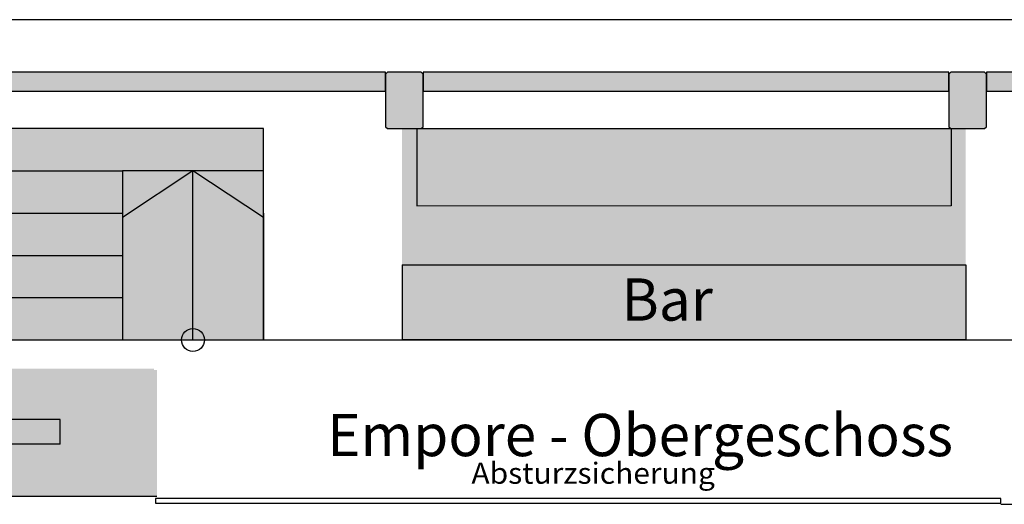
# Model space of a CAD drawing. Units: millimetres. Extents: x 2250 to 267874, y 750 to 62250.
# Drawn here: x 39620 to 50104, y 57089 to 62250 of the extents above; entities that cross this region are included whole.
import ezdxf

# ---------------------------------------------------------------- set-up
doc = ezdxf.new("R2010")
doc.units = ezdxf.units.MM
doc.header["$MEASUREMENT"] = 0
doc.header["$PDMODE"] = 34
doc.header["$PDSIZE"] = 5
doc.linetypes.add('NICHT_SICHTBAR', pattern=[0])
doc.linetypes.add('STANDARDMUSTER', pattern=[0])
for name, color, linetype in [('A_OEFFNUNGEN', 1, 'STANDARDMUSTER'), ('A_RAUMBEZEICHNUNG_N1', 1, 'STANDARDMUSTER'), ('A_STUETZEN', 1, 'STANDARDMUSTER'), ('A_TRIBUENEN', 1, 'STANDARDMUSTER'), ('A_WAENDE', 1, 'STANDARDMUSTER'), ('ABSTURZSICHERUNG', 1, 'STANDARDMUSTER'), ('HINTERGRUND-TB_NICHT_BEL20', 1, 'STANDARDMUSTER'), ('MOEBLIERUNG', 1, 'STANDARDMUSTER'), ('RETTUNGSWEG', 1, 'STANDARDMUSTER'), ('TRIBUENE_OG_KOMPLETT_AUS', 1, 'STANDARDMUSTER')]:
    doc.layers.add(name, color=color, linetype=linetype)
doc.styles.add('ARIAL', font='arial.ttf')

# ---------------------------------------------------------------- blocks, each defined once
blk = doc.blocks.new('RICHTUNG-12A92', base_point=(38644, 57110))
at = {"layer": 'RETTUNGSWEG'}
blk.add_hatch(color=82, dxfattribs=at).paths.add_polyline_path([(39169, 57991), (39462, 58284), (39162, 58284), (38737, 57860), (38737, 57860), (39162, 57436), (39162, 57436), (39462, 57436), (39462, 57436), (39169, 57729), (40050, 57729), (40050, 57991)])
at = {"layer": 'RETTUNGSWEG', "color": 82, "linetype": 'NICHT_SICHTBAR'}
for p, q in [((38737, 57860), (39162, 58284)), ((39162, 58284), (39462, 58284)), ((39169, 57991), (39462, 58284)), ((40050, 57991), (39169, 57991)), ((40050, 57729), (40050, 57991)), ((38737, 57860), (39162, 57436)), ((39169, 57729), (39462, 57436)), ((40050, 57729), (39169, 57729)), ((39162, 57436), (39462, 57436))]:
    blk.add_line(p, q, dxfattribs=at)
at = {"layer": 'RETTUNGSWEG', "color": 82, "linetype": 'STANDARDMUSTER'}
blk.add_point((39394, 57860), dxfattribs=at)

msp = doc.modelspace()

# ---------------------------------------------------------------- hatches: boundary and pattern name
at = {"layer": 'A_STUETZEN'}
for points in [[(43535, 61690), (43515, 61670), (43515, 61110), (43535, 61090), (43895, 61090), (43915, 61110), (43915, 61670), (43895, 61690)], [(49535, 61690), (49515, 61670), (49515, 61110), (49535, 61090), (49895, 61090), (49915, 61110), (49915, 61670), (49895, 61690)]]:
    msp.add_hatch(color=250, dxfattribs=at).paths.add_polyline_path(points)
at = {"layer": 'A_WAENDE'}
for points in [[(43515, 61490), (43515, 61690), (37915, 61690), (37915, 61490)], [(49515, 61490), (49515, 61690), (43915, 61690), (43915, 61490)], [(55515, 61490), (55515, 61690), (49915, 61690), (49915, 61490)]]:
    msp.add_hatch(color=250, dxfattribs=at).paths.add_polyline_path(points)
at = {"layer": 'HINTERGRUND-TB_NICHT_BEL20'}
msp.add_hatch(color=9, dxfattribs=at).paths.add_polyline_path([(31715, 58840), (42215, 58840), (42215, 61090), (31715, 61090)])
at = {"layer": 'MOEBLIERUNG', "true_color": 0xffeddb}
msp.add_hatch(color=7, dxfattribs=at).paths.add_polyline_path([(43692, 61090), (49693, 61090), (49693, 58840), (43692, 58840)])
at = {"layer": 'RETTUNGSWEG'}
for points in [[(22265, 60635), (24705, 60635), (24705, 58521), (41081, 58521), (41081, 57171), (23355, 57171), (23355, 59285), (22265, 59285)], [(22265, 60629), (24755, 60629), (24755, 58535), (41050, 58535), (41050, 57185), (23405, 57185), (23405, 59279), (22265, 59279)]]:
    msp.add_hatch(color=81, dxfattribs=at).paths.add_polyline_path(points)

# ---------------------------------------------------------------- linework, layer by layer
at = {"layer": 'A_OEFFNUNGEN', "color": 250, "linetype": 'CONTINUOUS'}
for p, q in [((50066, 57152), (41066, 57152)), ((41066, 57152), (41066, 57102)), ((50066, 57102), (50066, 57152)), ((41066, 57102), (50066, 57102))]:
    msp.add_line(p, q, dxfattribs=at)
at = {"layer": 'A_STUETZEN', "color": 250, "linetype": 'NICHT_SICHTBAR'}
for p, q in [((43535, 61690), (43515, 61670)), ((43515, 61670), (43515, 61110)), ((43895, 61690), (43535, 61690)), ((43915, 61670), (43895, 61690)), ((43915, 61110), (43915, 61670)), ((49535, 61690), (49515, 61670)), ((49515, 61670), (49515, 61110)), ((49895, 61690), (49535, 61690)), ((49915, 61670), (49895, 61690)), ((49915, 61110), (49915, 61670)), ((43515, 61110), (43535, 61090)), ((43535, 61090), (43895, 61090)), ((43895, 61090), (43915, 61110)), ((49515, 61110), (49535, 61090)), ((49535, 61090), (49895, 61090)), ((49895, 61090), (49915, 61110))]:
    msp.add_line(p, q, dxfattribs=at)
at = {"layer": 'A_STUETZEN', "color": 250, "linetype": 'CONTINUOUS'}
for p, q in [((43535, 61690), (43515, 61670)), ((43515, 61670), (43515, 61110)), ((43895, 61690), (43535, 61690)), ((43915, 61670), (43895, 61690)), ((43915, 61110), (43915, 61670)), ((49535, 61690), (49515, 61670)), ((49515, 61670), (49515, 61110)), ((49895, 61690), (49535, 61690)), ((49915, 61670), (49895, 61690)), ((49915, 61110), (49915, 61670)), ((43515, 61110), (43535, 61090)), ((43535, 61090), (43895, 61090)), ((43895, 61090), (43915, 61110)), ((49515, 61110), (49535, 61090)), ((49535, 61090), (49895, 61090)), ((49895, 61090), (49915, 61110))]:
    msp.add_line(p, q, dxfattribs=at)
at = {"layer": 'A_TRIBUENEN', "color": 250, "linetype": 'CONTINUOUS'}
msp.add_line((51566, 57089), (50066, 57089), dxfattribs=at)
at = {"layer": 'A_WAENDE', "color": 250, "linetype": 'NICHT_SICHTBAR'}
for p, q in [((43515, 61690), (37915, 61690)), ((43515, 61490), (43515, 61690)), ((49515, 61690), (43915, 61690)), ((43915, 61690), (43915, 61490)), ((49515, 61490), (49515, 61690)), ((55515, 61690), (49915, 61690)), ((49915, 61690), (49915, 61490)), ((37915, 61490), (43515, 61490)), ((43915, 61490), (49515, 61490)), ((49915, 61490), (55515, 61490))]:
    msp.add_line(p, q, dxfattribs=at)
at = {"layer": 'A_WAENDE', "color": 250, "linetype": 'STANDARDMUSTER'}
for p, q in [((43515, 61690), (37915, 61690)), ((43515, 61490), (43515, 61690)), ((49515, 61690), (43915, 61690)), ((43915, 61690), (43915, 61490)), ((49515, 61490), (49515, 61690)), ((55515, 61690), (49915, 61690)), ((49915, 61690), (49915, 61490)), ((37915, 61490), (43515, 61490)), ((43915, 61490), (49515, 61490)), ((49915, 61490), (55515, 61490))]:
    msp.add_line(p, q, dxfattribs=at)
at = {"layer": 'HINTERGRUND-TB_NICHT_BEL20', "color": 250, "linetype": 'Continuous'}
for p, q in [((42215, 61090), (31715, 61090)), ((31715, 58840), (61698, 58840))]:
    msp.add_line(p, q, dxfattribs=at)
at = {"layer": 'MOEBLIERUNG', "color": 250, "linetype": 'CONTINUOUS'}
for p, q in [((43848, 61090), (49537, 61090)), ((43850, 61090), (43850, 60268)), ((49537, 61090), (49537, 60268)), ((49537, 60268), (43848, 60264)), ((43692, 59640), (49693, 59640)), ((43692, 59640), (43692, 58840)), ((49693, 59640), (49693, 58840)), ((49693, 58840), (43692, 58840))]:
    msp.add_line(p, q, dxfattribs=at)
at = {"layer": 'RETTUNGSWEG', "color": 250, "linetype": 'Continuous'}
msp.add_line((88350, 62250), (2250, 62250), dxfattribs=at)
at = {"layer": 'RETTUNGSWEG', "color": 250, "linetype": 'NICHT_SICHTBAR'}
msp.add_line((41081, 57171), (23355, 57171), dxfattribs=at)
at = {"layer": 'TRIBUENE_OG_KOMPLETT_AUS', "color": 250, "linetype": 'CONTINUOUS'}
for p, q in [((40715, 61090), (31715, 61090)), ((42215, 61090), (40715, 61090)), ((42215, 58840), (42215, 61090)), ((30215, 60640), (40715, 60640)), ((42215, 60640), (40715, 60640)), ((40715, 60640), (40715, 58840)), ((41465, 60640), (40715, 60145)), ((41465, 58840), (41465, 60640)), ((42215, 60145), (41465, 60640)), ((31715, 60190), (40715, 60190)), ((42215, 60190), (42215, 58840)), ((31715, 59740), (40715, 59740)), ((31715, 59290), (40715, 59290)), ((31715, 58840), (40715, 58840)), ((40715, 58840), (42215, 58840))]:
    msp.add_line(p, q, dxfattribs=at)
msp.add_circle((41465, 58840), 122, dxfattribs=at)

# ---------------------------------------------------------------- block references
at = {"layer": 'RETTUNGSWEG'}
msp.add_blockref('RICHTUNG-12A92', (38644, 57110), dxfattribs=at)

# ---------------------------------------------------------------- texts
at = {"layer": 'A_RAUMBEZEICHNUNG_N1', "color": 250, "linetype": 'STANDARDMUSTER', "style": 'ARIAL', "width": 0.984542}
msp.add_text('Empore - Obergeschoss', height=450, dxfattribs=at).set_placement((42894, 57602))
at = {"layer": 'ABSTURZSICHERUNG', "color": 250, "linetype": 'STANDARDMUSTER', "style": 'ARIAL', "width": 1.039641}
msp.add_text('Absturzsicherung', height=225, dxfattribs=at).set_placement((44430, 57308))
at = {"layer": 'MOEBLIERUNG', "color": 250, "linetype": 'STANDARDMUSTER', "style": 'ARIAL', "width": 0.98513}
msp.add_text('Bar', height=450, dxfattribs=at).set_placement((46028, 59045))

doc.saveas('drawing.dxf')
